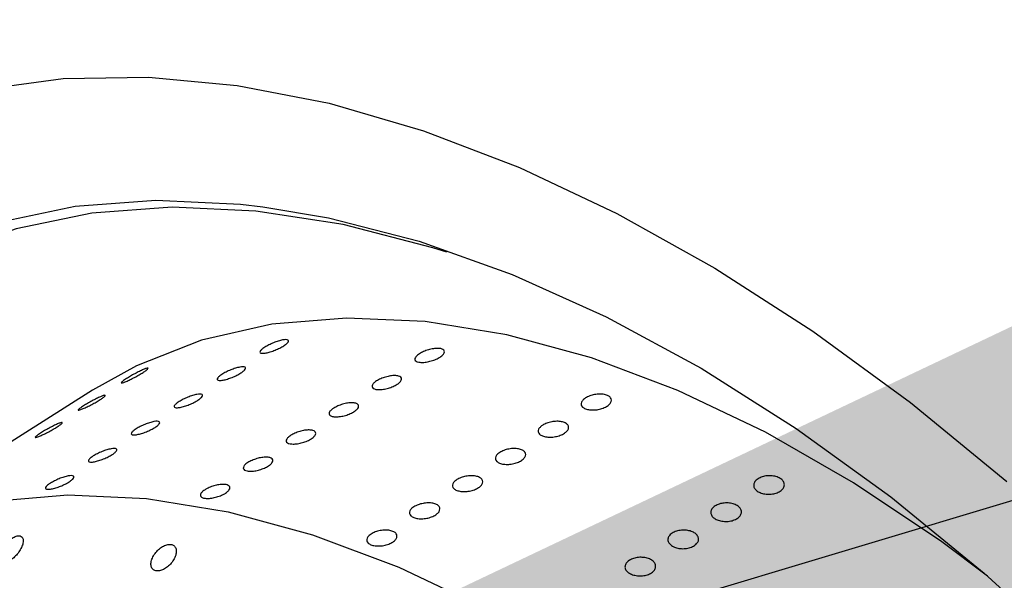
# Model space of a CAD drawing. Units: millimetres. Extents: x 0 to 21001, y 1 to 14850.
# Drawn here: x 13441 to 13521, y 10753 to 10799 of the extents above; entities that cross this region are included whole.
import ezdxf

# ---------------------------------------------------------------- set-up
doc = ezdxf.new("R2010")
doc.units = ezdxf.units.MM
doc.header["$LTSCALE"] = 50
doc.layers.add('GRUIXUDA', color=7, linetype='Continuous')

msp = doc.modelspace()

# ---------------------------------------------------------------- linework, layer by layer
at = {"color": 7, "linetype": 'Continuous'}
msp.add_line((13446.989, 10768.951), (13424.26, 10754.545), dxfattribs=at)
at = {"color": 7, "linetype": 'Continuous', "flags": 128}
for points in [[(13437.956, 10793.459), (13444.581, 10794.355), (13451.538, 10794.464), (13458.783, 10793.786), (13466.272, 10792.325), (13473.957, 10790.09), (13481.793, 10787.095), (13489.73, 10783.358), (13497.72, 10778.902), (13505.713, 10773.755), (13513.661, 10767.949), (13521.513, 10761.519)], [(13404.453, 10723.649), (13404.651, 10730.257), (13405.473, 10738.22), (13406.929, 10745.695), (13409.009, 10752.632), (13411.698, 10758.981), (13414.979, 10764.701), (13418.829, 10769.753), (13423.222, 10774.1), (13428.127, 10777.715), (13433.511, 10780.572), (13439.338, 10782.651), (13445.568, 10783.939), (13452.157, 10784.427), (13459.061, 10784.111), (13460.858, 10783.903)], [(13475.873, 10780.188), (13474.733, 10780.547), (13467.413, 10782.44), (13460.309, 10783.547), (13453.47, 10783.86), (13446.944, 10783.377), (13440.774, 10782.102), (13435.002, 10780.042), (13429.669, 10777.212), (13424.811, 10773.632), (13420.46, 10769.326), (13416.647, 10764.323), (13413.397, 10758.657), (13410.733, 10752.368), (13408.673, 10745.498), (13407.24, 10738.157)], [(13460.858, 10783.903), (13466.233, 10782.993), (13473.624, 10781.082), (13481.184, 10778.39), (13488.86, 10774.935), (13496.6, 10770.742), (13504.352, 10765.838), (13512.062, 10760.258), (13519.678, 10754.039)], [(13519.952, 10753.802), (13516.205, 10756.595), (13509.024, 10761.412), (13501.834, 10765.535), (13494.692, 10768.934), (13487.653, 10771.58), (13480.772, 10773.454), (13474.104, 10774.541), (13467.699, 10774.832), (13461.61, 10774.325), (13455.882, 10773.024), (13450.562, 10770.94), (13446.989, 10768.951)], [(13408.043, 10733.544), (13408.664, 10735.131), (13411.4, 10740.773), (13414.712, 10745.77), (13418.576, 10750.084), (13422.961, 10753.682), (13427.833, 10756.534), (13433.154, 10758.618), (13438.881, 10759.919), (13444.971, 10760.426), (13451.375, 10760.135), (13458.044, 10759.048), (13464.924, 10757.174), (13471.963, 10754.527), (13479.106, 10751.129), (13486.295, 10747.006), (13493.476, 10742.189), (13500.592, 10736.718), (13507.587, 10730.634), (13514.406, 10723.985), (13520.997, 10716.823), (13527.306, 10709.205), (13533.286, 10701.19)], [(13519.678, 10754.039), (13527.148, 10747.224), (13534.42, 10739.86), (13541.446, 10731.997), (13548.176, 10723.687), (13554.566, 10714.99), (13560.571, 10705.963), (13566.151, 10696.668), (13571.266, 10687.169), (13575.884, 10677.531), (13579.971, 10667.819), (13583.5, 10658.1), (13586.446, 10648.441), (13588.791, 10638.907), (13590.517, 10629.563), (13591.613, 10620.473), (13592.071, 10611.7), (13591.888, 10603.303), (13591.066, 10595.34), (13589.61, 10587.865), (13589.599, 10587.819)]]:
    msp.add_lwpolyline(points, dxfattribs=at)
at = {"color": 7, "linetype": 'Continuous'}
for points, knots in [([(13461.036, 10772.455), (13461.143, 10772.518), (13461.356, 10772.644), (13461.748, 10772.821), (13462.139, 10772.962), (13462.493, 10773.053), (13462.769, 10773.08), (13462.936, 10773.043), (13462.974, 10772.945), (13462.879, 10772.798), (13462.662, 10772.619), (13462.347, 10772.429), (13461.969, 10772.249), (13461.572, 10772.099), (13461.2, 10771.995), (13460.895, 10771.948), (13460.693, 10771.964), (13460.615, 10772.04), (13460.671, 10772.169), (13460.827, 10772.316), (13460.978, 10772.417), (13461.036, 10772.455)], [0, 0, 0, 0, 0.053687, 0.107373, 0.161061, 0.214751, 0.268439, 0.322124, 0.375811, 0.4295, 0.483189, 0.536876, 0.590561, 0.644249, 0.697938, 0.751627, 0.805313, 0.858998, 0.912687, 0.966377, 1, 1, 1, 1]), ([(13473.639, 10771.924), (13473.746, 10771.985), (13473.961, 10772.107), (13474.366, 10772.25), (13474.775, 10772.341), (13475.151, 10772.37), (13475.451, 10772.331), (13475.64, 10772.23), (13475.697, 10772.077), (13475.616, 10771.892), (13475.406, 10771.695), (13475.089, 10771.509), (13474.702, 10771.355), (13474.289, 10771.25), (13473.896, 10771.205), (13473.568, 10771.224), (13473.342, 10771.305), (13473.243, 10771.44), (13473.283, 10771.612), (13473.431, 10771.782), (13473.581, 10771.884), (13473.639, 10771.924)], [0, 0, 0, 0, 0.0536865, 0.107373, 0.1610614, 0.2147512, 0.2684388, 0.3221241, 0.3758106, 0.4294999, 0.4831893, 0.5368758, 0.5905611, 0.6442487, 0.6979384, 0.751627, 0.8053127, 0.8589984, 0.912687, 0.9663768, 1, 1, 1, 1]), ([(13457.539, 10770.239), (13457.646, 10770.302), (13457.859, 10770.428), (13458.251, 10770.605), (13458.642, 10770.746), (13458.997, 10770.836), (13459.272, 10770.864), (13459.439, 10770.827), (13459.477, 10770.729), (13459.382, 10770.582), (13459.165, 10770.403), (13458.85, 10770.213), (13458.473, 10770.033), (13458.075, 10769.883), (13457.703, 10769.779), (13457.399, 10769.732), (13457.196, 10769.748), (13457.118, 10769.824), (13457.174, 10769.953), (13457.331, 10770.1), (13457.481, 10770.2), (13457.539, 10770.239)], [0, 0, 0, 0, 0.0536865, 0.107373, 0.1610614, 0.2147512, 0.2684388, 0.3221241, 0.3758106, 0.4294999, 0.4831893, 0.5368758, 0.5905611, 0.6442487, 0.6979384, 0.751627, 0.8053127, 0.8589984, 0.912687, 0.9663768, 1, 1, 1, 1]), ([(13449.75, 10769.893), (13449.856, 10769.959), (13450.067, 10770.089), (13450.443, 10770.299), (13450.81, 10770.489), (13451.135, 10770.641), (13451.379, 10770.735), (13451.515, 10770.761), (13451.528, 10770.717), (13451.415, 10770.608), (13451.189, 10770.447), (13450.876, 10770.253), (13450.511, 10770.047), (13450.134, 10769.852), (13449.79, 10769.69), (13449.517, 10769.578), (13449.346, 10769.528), (13449.295, 10769.547), (13449.373, 10769.633), (13449.54, 10769.758), (13449.692, 10769.856), (13449.75, 10769.893)], [0, 0, 0, 0, 0.053687, 0.107373, 0.161061, 0.214751, 0.268439, 0.322124, 0.375811, 0.4295, 0.483189, 0.536876, 0.590561, 0.644249, 0.697938, 0.751627, 0.805313, 0.858998, 0.912687, 0.966377, 1, 1, 1, 1]), ([(13470.142, 10769.708), (13470.25, 10769.768), (13470.465, 10769.89), (13470.869, 10770.033), (13471.278, 10770.125), (13471.655, 10770.153), (13471.954, 10770.115), (13472.143, 10770.013), (13472.201, 10769.861), (13472.12, 10769.675), (13471.909, 10769.478), (13471.592, 10769.293), (13471.205, 10769.139), (13470.792, 10769.034), (13470.399, 10768.988), (13470.071, 10769.008), (13469.845, 10769.089), (13469.746, 10769.223), (13469.787, 10769.396), (13469.935, 10769.566), (13470.085, 10769.668), (13470.142, 10769.708)], [0, 0, 0, 0, 0.053687, 0.107373, 0.161061, 0.214751, 0.268439, 0.322124, 0.375811, 0.4295, 0.483189, 0.536876, 0.590561, 0.644249, 0.697938, 0.751627, 0.805313, 0.858998, 0.912687, 0.966377, 1, 1, 1, 1]), ([(13446.253, 10767.677), (13446.359, 10767.742), (13446.57, 10767.873), (13446.946, 10768.083), (13447.313, 10768.273), (13447.638, 10768.425), (13447.882, 10768.519), (13448.018, 10768.545), (13448.031, 10768.501), (13447.918, 10768.392), (13447.693, 10768.231), (13447.38, 10768.036), (13447.014, 10767.831), (13446.638, 10767.636), (13446.293, 10767.474), (13446.02, 10767.362), (13445.849, 10767.312), (13445.799, 10767.331), (13445.876, 10767.417), (13446.043, 10767.541), (13446.195, 10767.639), (13446.253, 10767.677)], [0, 0, 0, 0, 0.053687, 0.107373, 0.161061, 0.214751, 0.268439, 0.322124, 0.375811, 0.4295, 0.483189, 0.536876, 0.590561, 0.644249, 0.697938, 0.751627, 0.805313, 0.858998, 0.912687, 0.966377, 1, 1, 1, 1]), ([(13454.043, 10768.023), (13454.149, 10768.086), (13454.363, 10768.212), (13454.755, 10768.388), (13455.146, 10768.53), (13455.5, 10768.62), (13455.776, 10768.648), (13455.942, 10768.61), (13455.98, 10768.512), (13455.886, 10768.365), (13455.669, 10768.186), (13455.354, 10767.996), (13454.976, 10767.816), (13454.578, 10767.666), (13454.206, 10767.562), (13453.902, 10767.516), (13453.699, 10767.531), (13453.621, 10767.608), (13453.678, 10767.737), (13453.834, 10767.884), (13453.985, 10767.984), (13454.043, 10768.023)], [0, 0, 0, 0, 0.0536865, 0.107373, 0.1610614, 0.2147512, 0.2684388, 0.3221241, 0.3758106, 0.4294999, 0.4831893, 0.5368758, 0.5905611, 0.6442487, 0.6979384, 0.751627, 0.8053127, 0.8589984, 0.912687, 0.9663768, 1, 1, 1, 1]), ([(13487.176, 10768.316), (13487.284, 10768.374), (13487.5, 10768.492), (13487.912, 10768.602), (13488.333, 10768.645), (13488.724, 10768.613), (13489.039, 10768.509), (13489.242, 10768.345), (13489.312, 10768.14), (13489.239, 10767.917), (13489.032, 10767.702), (13488.715, 10767.521), (13488.322, 10767.392), (13487.899, 10767.331), (13487.493, 10767.343), (13487.15, 10767.427), (13486.909, 10767.572), (13486.797, 10767.764), (13486.827, 10767.979), (13486.97, 10768.171), (13487.119, 10768.275), (13487.176, 10768.316)], [0, 0, 0, 0, 0.053687, 0.107373, 0.161061, 0.214751, 0.268439, 0.322124, 0.375811, 0.4295, 0.483189, 0.536876, 0.590561, 0.644249, 0.697938, 0.751627, 0.805313, 0.858998, 0.912687, 0.966377, 1, 1, 1, 1]), ([(13466.646, 10767.491), (13466.753, 10767.552), (13466.968, 10767.674), (13467.372, 10767.817), (13467.781, 10767.909), (13468.158, 10767.937), (13468.458, 10767.898), (13468.647, 10767.797), (13468.704, 10767.645), (13468.623, 10767.459), (13468.412, 10767.262), (13468.096, 10767.076), (13467.709, 10766.922), (13467.296, 10766.817), (13466.903, 10766.772), (13466.575, 10766.791), (13466.349, 10766.873), (13466.249, 10767.007), (13466.29, 10767.18), (13466.438, 10767.349), (13466.588, 10767.452), (13466.646, 10767.491)], [0, 0, 0, 0, 0.053687, 0.107373, 0.161061, 0.214751, 0.268439, 0.322124, 0.375811, 0.4295, 0.483189, 0.536876, 0.590561, 0.644249, 0.697938, 0.751627, 0.805313, 0.858998, 0.912687, 0.966377, 1, 1, 1, 1]), ([(13442.757, 10765.461), (13442.862, 10765.526), (13443.074, 10765.656), (13443.449, 10765.866), (13443.817, 10766.057), (13444.142, 10766.208), (13444.385, 10766.302), (13444.522, 10766.329), (13444.534, 10766.284), (13444.422, 10766.175), (13444.196, 10766.014), (13443.883, 10765.82), (13443.517, 10765.614), (13443.141, 10765.42), (13442.797, 10765.257), (13442.523, 10765.145), (13442.352, 10765.096), (13442.302, 10765.114), (13442.379, 10765.2), (13442.547, 10765.325), (13442.698, 10765.423), (13442.757, 10765.461)], [0, 0, 0, 0, 0.0536865, 0.107373, 0.1610614, 0.2147512, 0.2684388, 0.3221241, 0.3758106, 0.4294999, 0.4831893, 0.5368758, 0.5905611, 0.6442487, 0.6979384, 0.751627, 0.8053127, 0.8589984, 0.912687, 0.9663768, 1, 1, 1, 1]), ([(13450.546, 10765.806), (13450.653, 10765.869), (13450.866, 10765.995), (13451.258, 10766.172), (13451.649, 10766.313), (13452.003, 10766.404), (13452.279, 10766.432), (13452.445, 10766.394), (13452.484, 10766.296), (13452.389, 10766.149), (13452.172, 10765.97), (13451.857, 10765.78), (13451.479, 10765.6), (13451.082, 10765.45), (13450.71, 10765.346), (13450.405, 10765.299), (13450.203, 10765.315), (13450.125, 10765.391), (13450.181, 10765.52), (13450.337, 10765.667), (13450.488, 10765.768), (13450.546, 10765.806)], [0, 0, 0, 0, 0.053687, 0.107373, 0.161061, 0.214751, 0.268439, 0.322124, 0.375811, 0.4295, 0.483189, 0.536876, 0.590561, 0.644249, 0.697938, 0.751627, 0.805313, 0.858998, 0.912687, 0.966377, 1, 1, 1, 1]), ([(13483.68, 10766.099), (13483.788, 10766.158), (13484.004, 10766.276), (13484.416, 10766.386), (13484.837, 10766.429), (13485.227, 10766.397), (13485.542, 10766.293), (13485.746, 10766.129), (13485.815, 10765.924), (13485.743, 10765.701), (13485.536, 10765.486), (13485.218, 10765.304), (13484.826, 10765.176), (13484.403, 10765.115), (13483.997, 10765.127), (13483.654, 10765.211), (13483.412, 10765.356), (13483.3, 10765.547), (13483.33, 10765.763), (13483.473, 10765.954), (13483.622, 10766.059), (13483.68, 10766.099)], [0, 0, 0, 0, 0.0536865, 0.107373, 0.1610614, 0.2147512, 0.2684388, 0.3221241, 0.3758106, 0.4294999, 0.4831893, 0.5368758, 0.5905611, 0.6442487, 0.6979384, 0.751627, 0.8053127, 0.8589984, 0.912687, 0.9663768, 1, 1, 1, 1]), ([(13463.149, 10765.275), (13463.256, 10765.336), (13463.471, 10765.458), (13463.876, 10765.601), (13464.285, 10765.692), (13464.661, 10765.721), (13464.961, 10765.682), (13465.15, 10765.581), (13465.207, 10765.428), (13465.126, 10765.243), (13464.915, 10765.046), (13464.599, 10764.86), (13464.212, 10764.706), (13463.799, 10764.601), (13463.406, 10764.556), (13463.078, 10764.575), (13462.852, 10764.656), (13462.753, 10764.791), (13462.793, 10764.963), (13462.941, 10765.133), (13463.091, 10765.235), (13463.149, 10765.275)], [0, 0, 0, 0, 0.0536865, 0.107373, 0.1610614, 0.2147512, 0.2684388, 0.3221241, 0.3758106, 0.4294999, 0.4831893, 0.5368758, 0.5905611, 0.6442487, 0.6979384, 0.751627, 0.8053127, 0.8589984, 0.912687, 0.9663768, 1, 1, 1, 1]), ([(13447.049, 10763.59), (13447.156, 10763.653), (13447.369, 10763.779), (13447.761, 10763.956), (13448.152, 10764.097), (13448.507, 10764.187), (13448.782, 10764.215), (13448.949, 10764.178), (13448.987, 10764.08), (13448.892, 10763.933), (13448.675, 10763.754), (13448.36, 10763.564), (13447.983, 10763.384), (13447.585, 10763.234), (13447.213, 10763.13), (13446.908, 10763.083), (13446.706, 10763.099), (13446.628, 10763.175), (13446.684, 10763.304), (13446.84, 10763.451), (13446.991, 10763.551), (13447.049, 10763.59)], [0, 0, 0, 0, 0.053687, 0.107373, 0.161061, 0.214751, 0.268439, 0.322124, 0.375811, 0.4295, 0.483189, 0.536876, 0.590561, 0.644249, 0.697938, 0.751627, 0.805313, 0.858998, 0.912687, 0.966377, 1, 1, 1, 1]), ([(13480.183, 10763.883), (13480.291, 10763.942), (13480.507, 10764.059), (13480.919, 10764.169), (13481.34, 10764.213), (13481.731, 10764.181), (13482.045, 10764.077), (13482.249, 10763.913), (13482.319, 10763.707), (13482.246, 10763.484), (13482.039, 10763.27), (13481.722, 10763.088), (13481.329, 10762.96), (13480.906, 10762.898), (13480.5, 10762.91), (13480.157, 10762.994), (13479.916, 10763.14), (13479.803, 10763.331), (13479.833, 10763.547), (13479.976, 10763.738), (13480.126, 10763.843), (13480.183, 10763.883)], [0, 0, 0, 0, 0.053687, 0.107373, 0.161061, 0.214751, 0.268439, 0.322124, 0.375811, 0.4295, 0.483189, 0.536876, 0.590561, 0.644249, 0.697938, 0.751627, 0.805313, 0.858998, 0.912687, 0.966377, 1, 1, 1, 1]), ([(13459.652, 10763.059), (13459.76, 10763.119), (13459.975, 10763.241), (13460.379, 10763.384), (13460.788, 10763.476), (13461.165, 10763.504), (13461.464, 10763.466), (13461.653, 10763.364), (13461.711, 10763.212), (13461.629, 10763.026), (13461.419, 10762.83), (13461.102, 10762.644), (13460.715, 10762.49), (13460.302, 10762.385), (13459.909, 10762.339), (13459.581, 10762.359), (13459.355, 10762.44), (13459.256, 10762.574), (13459.297, 10762.747), (13459.445, 10762.917), (13459.595, 10763.019), (13459.652, 10763.059)], [0, 0, 0, 0, 0.053687, 0.107373, 0.161061, 0.214751, 0.268439, 0.322124, 0.375811, 0.4295, 0.483189, 0.536876, 0.590561, 0.644249, 0.697938, 0.751627, 0.805313, 0.858998, 0.912687, 0.966377, 1, 1, 1, 1]), ([(13443.552, 10761.374), (13443.659, 10761.437), (13443.872, 10761.563), (13444.264, 10761.739), (13444.656, 10761.881), (13445.01, 10761.971), (13445.286, 10761.999), (13445.452, 10761.962), (13445.49, 10761.863), (13445.396, 10761.716), (13445.179, 10761.537), (13444.864, 10761.347), (13444.486, 10761.167), (13444.088, 10761.017), (13443.716, 10760.913), (13443.412, 10760.867), (13443.209, 10760.882), (13443.131, 10760.959), (13443.187, 10761.088), (13443.344, 10761.235), (13443.494, 10761.335), (13443.552, 10761.374)], [0, 0, 0, 0, 0.053687, 0.107373, 0.161061, 0.214751, 0.268439, 0.322124, 0.375811, 0.4295, 0.483189, 0.536876, 0.590561, 0.644249, 0.697938, 0.751627, 0.805313, 0.858998, 0.912687, 0.966377, 1, 1, 1, 1]), ([(13456.156, 10760.842), (13456.263, 10760.903), (13456.478, 10761.025), (13456.882, 10761.168), (13457.291, 10761.26), (13457.668, 10761.288), (13457.967, 10761.249), (13458.157, 10761.148), (13458.214, 10760.996), (13458.133, 10760.81), (13457.922, 10760.613), (13457.605, 10760.427), (13457.219, 10760.273), (13456.805, 10760.168), (13456.413, 10760.123), (13456.085, 10760.142), (13455.858, 10760.224), (13455.759, 10760.358), (13455.8, 10760.531), (13455.948, 10760.7), (13456.098, 10760.803), (13456.156, 10760.842)], [0, 0, 0, 0, 0.053687, 0.107373, 0.161061, 0.214751, 0.268439, 0.322124, 0.375811, 0.4295, 0.483189, 0.536876, 0.590561, 0.644249, 0.697938, 0.751627, 0.805313, 0.858998, 0.912687, 0.966377, 1, 1, 1, 1]), ([(13476.686, 10761.667), (13476.794, 10761.726), (13477.01, 10761.843), (13477.422, 10761.953), (13477.843, 10761.996), (13478.234, 10761.964), (13478.549, 10761.86), (13478.752, 10761.696), (13478.822, 10761.491), (13478.749, 10761.268), (13478.542, 10761.053), (13478.225, 10760.872), (13477.832, 10760.743), (13477.409, 10760.682), (13477.003, 10760.694), (13476.66, 10760.778), (13476.419, 10760.923), (13476.306, 10761.115), (13476.337, 10761.33), (13476.479, 10761.522), (13476.629, 10761.626), (13476.686, 10761.667)], [0, 0, 0, 0, 0.0536865, 0.107373, 0.1610614, 0.2147512, 0.2684388, 0.3221241, 0.3758106, 0.4294999, 0.4831893, 0.5368758, 0.5905611, 0.6442487, 0.6979384, 0.751627, 0.8053127, 0.8589984, 0.912687, 0.9663768, 1, 1, 1, 1]), ([(13501.237, 10761.74), (13501.345, 10761.797), (13501.561, 10761.911), (13501.977, 10761.989), (13502.402, 10761.987), (13502.799, 10761.897), (13503.12, 10761.731), (13503.329, 10761.508), (13503.404, 10761.253), (13503.334, 10760.994), (13503.129, 10760.763), (13502.811, 10760.585), (13502.416, 10760.481), (13501.989, 10760.461), (13501.578, 10760.528), (13501.229, 10760.672), (13500.982, 10760.879), (13500.864, 10761.124), (13500.89, 10761.38), (13501.03, 10761.592), (13501.179, 10761.699), (13501.237, 10761.74)], [0, 0, 0, 0, 0.053687, 0.107373, 0.161061, 0.214751, 0.268439, 0.322124, 0.375811, 0.4295, 0.483189, 0.536876, 0.590561, 0.644249, 0.697938, 0.751627, 0.805313, 0.858998, 0.912687, 0.966377, 1, 1, 1, 1]), ([(13473.19, 10759.45), (13473.298, 10759.509), (13473.513, 10759.627), (13473.926, 10759.737), (13474.346, 10759.78), (13474.737, 10759.748), (13475.052, 10759.644), (13475.256, 10759.48), (13475.325, 10759.275), (13475.252, 10759.052), (13475.046, 10758.837), (13474.728, 10758.655), (13474.336, 10758.527), (13473.912, 10758.466), (13473.506, 10758.478), (13473.163, 10758.562), (13472.922, 10758.707), (13472.81, 10758.898), (13472.84, 10759.114), (13472.983, 10759.305), (13473.132, 10759.41), (13473.19, 10759.45)], [0, 0, 0, 0, 0.053687, 0.107373, 0.161061, 0.214751, 0.268439, 0.322124, 0.375811, 0.4295, 0.483189, 0.536876, 0.590561, 0.644249, 0.697938, 0.751627, 0.805313, 0.858998, 0.912687, 0.966377, 1, 1, 1, 1]), ([(13497.74, 10759.524), (13497.848, 10759.581), (13498.065, 10759.694), (13498.48, 10759.773), (13498.906, 10759.77), (13499.303, 10759.681), (13499.623, 10759.515), (13499.833, 10759.292), (13499.907, 10759.036), (13499.837, 10758.778), (13499.632, 10758.547), (13499.314, 10758.369), (13498.92, 10758.265), (13498.493, 10758.245), (13498.081, 10758.311), (13497.733, 10758.456), (13497.485, 10758.662), (13497.367, 10758.908), (13497.393, 10759.164), (13497.534, 10759.376), (13497.683, 10759.483), (13497.74, 10759.524)], [0, 0, 0, 0, 0.053687, 0.107373, 0.161061, 0.214751, 0.268439, 0.322124, 0.375811, 0.4295, 0.483189, 0.536876, 0.590561, 0.644249, 0.697938, 0.751627, 0.805313, 0.858998, 0.912687, 0.966377, 1, 1, 1, 1]), ([(13469.693, 10757.234), (13469.801, 10757.293), (13470.017, 10757.41), (13470.429, 10757.52), (13470.85, 10757.564), (13471.241, 10757.532), (13471.555, 10757.428), (13471.759, 10757.264), (13471.828, 10757.058), (13471.756, 10756.835), (13471.549, 10756.621), (13471.231, 10756.439), (13470.839, 10756.311), (13470.416, 10756.249), (13470.01, 10756.262), (13469.667, 10756.345), (13469.426, 10756.491), (13469.313, 10756.682), (13469.343, 10756.898), (13469.486, 10757.089), (13469.635, 10757.194), (13469.693, 10757.234)], [0, 0, 0, 0, 0.053687, 0.107373, 0.161061, 0.214751, 0.268439, 0.322124, 0.375811, 0.4295, 0.483189, 0.536876, 0.590561, 0.644249, 0.697938, 0.751627, 0.805313, 0.858998, 0.912687, 0.966377, 1, 1, 1, 1]), ([(13494.243, 10757.308), (13494.352, 10757.364), (13494.568, 10757.478), (13494.983, 10757.557), (13495.409, 10757.554), (13495.806, 10757.464), (13496.127, 10757.299), (13496.336, 10757.075), (13496.41, 10756.82), (13496.341, 10756.562), (13496.135, 10756.331), (13495.818, 10756.153), (13495.423, 10756.048), (13494.996, 10756.028), (13494.585, 10756.095), (13494.236, 10756.24), (13493.989, 10756.446), (13493.87, 10756.691), (13493.896, 10756.947), (13494.037, 10757.16), (13494.186, 10757.267), (13494.243, 10757.308)], [0, 0, 0, 0, 0.0536865, 0.107373, 0.1610614, 0.2147512, 0.2684388, 0.3221241, 0.3758106, 0.4294999, 0.4831893, 0.5368758, 0.5905611, 0.6442487, 0.6979384, 0.751627, 0.8053127, 0.8589984, 0.912687, 0.9663768, 1, 1, 1, 1]), ([(13440.673, 10757.024), (13440.571, 10756.97), (13440.367, 10756.862), (13440.058, 10756.577), (13439.787, 10756.238), (13439.579, 10755.865), (13439.463, 10755.505), (13439.459, 10755.204), (13439.567, 10755.003), (13439.769, 10754.923), (13440.036, 10754.964), (13440.338, 10755.116), (13440.648, 10755.363), (13440.936, 10755.684), (13441.169, 10756.051), (13441.315, 10756.422), (13441.351, 10756.747), (13441.273, 10756.984), (13441.096, 10757.102), (13440.88, 10757.103), (13440.729, 10757.045), (13440.673, 10757.024)], [0, 0, 0, 0, 0.052617, 0.105187, 0.158936, 0.214334, 0.270747, 0.32699, 0.381833, 0.434703, 0.48602, 0.536907, 0.588607, 0.641975, 0.697162, 0.753519, 0.809842, 0.864947, 0.918271, 0.970073, 1, 1, 1, 1]), ([(13453.196, 10756.386), (13453.087, 10756.363), (13452.869, 10756.318), (13452.522, 10756.108), (13452.205, 10755.819), (13451.946, 10755.465), (13451.78, 10755.087), (13451.732, 10754.732), (13451.81, 10754.447), (13452, 10754.268), (13452.273, 10754.208), (13452.597, 10754.266), (13452.94, 10754.433), (13453.27, 10754.696), (13453.554, 10755.033), (13453.753, 10755.409), (13453.837, 10755.779), (13453.795, 10756.091), (13453.634, 10756.305), (13453.417, 10756.395), (13453.255, 10756.388), (13453.196, 10756.386)], [0, 0, 0, 0, 0.052218, 0.104395, 0.157639, 0.212582, 0.268799, 0.325232, 0.380592, 0.434049, 0.485731, 0.53661, 0.587953, 0.640774, 0.695453, 0.751571, 0.808041, 0.863604, 0.917466, 0.96965, 1, 1, 1, 1]), ([(13490.747, 10755.091), (13490.855, 10755.148), (13491.071, 10755.262), (13491.487, 10755.34), (13491.912, 10755.338), (13492.309, 10755.248), (13492.63, 10755.082), (13492.839, 10754.859), (13492.913, 10754.604), (13492.844, 10754.345), (13492.639, 10754.114), (13492.321, 10753.936), (13491.926, 10753.832), (13491.499, 10753.812), (13491.088, 10753.879), (13490.739, 10754.023), (13490.492, 10754.23), (13490.374, 10754.475), (13490.4, 10754.731), (13490.54, 10754.943), (13490.689, 10755.05), (13490.747, 10755.091)], [0, 0, 0, 0, 0.053687, 0.107373, 0.161061, 0.214751, 0.268439, 0.322124, 0.375811, 0.4295, 0.483189, 0.536876, 0.590561, 0.644249, 0.697938, 0.751627, 0.805313, 0.858998, 0.912687, 0.966377, 1, 1, 1, 1])]:
    msp.add_open_spline(points, degree=3, knots=knots, dxfattribs=at)
at = {"layer": 'GRUIXUDA', "color": 7}
msp.add_line((13441.067, 10735.764), (15597.063, 11380.564), dxfattribs=at)
msp.add_solid([(13441.067, 10735.764), (13544.021, 10750.058), (13534.964, 10780.343)], dxfattribs=at)

doc.saveas('drawing.dxf')
